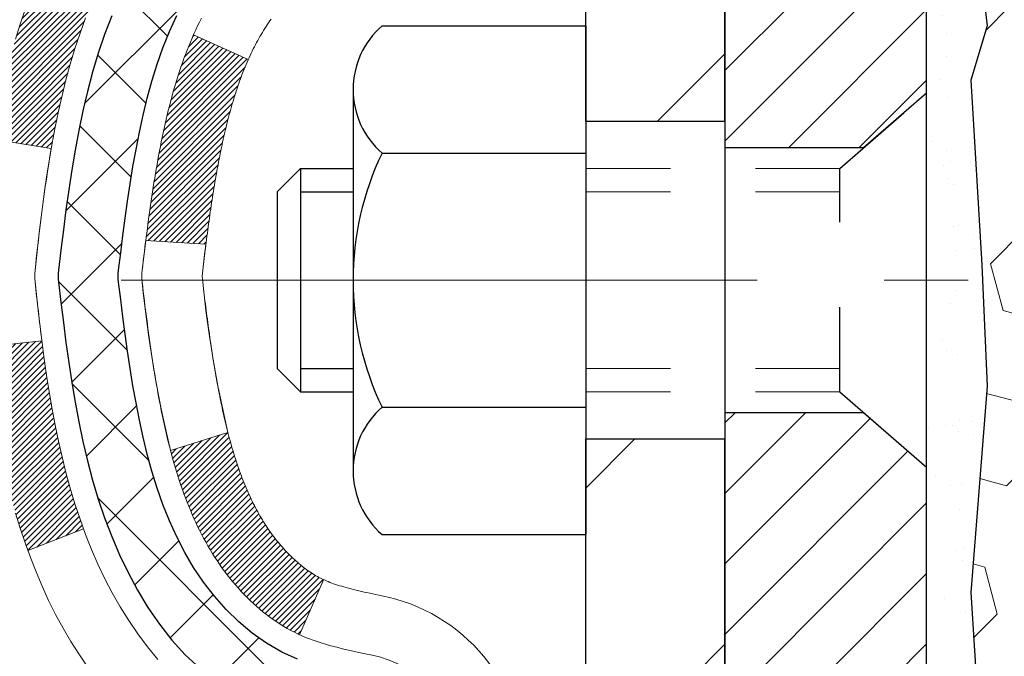
# Model space of a CAD drawing. Units: inches. Extents: x 4.1 to 53.4, y 1.7 to 41.8.
# Drawn here: x 23.7 to 24.8, y 27.5 to 28.2 of the extents above; entities that cross this region are included whole.
import ezdxf

# ---------------------------------------------------------------- set-up
doc = ezdxf.new("R2010")
doc.units = ezdxf.units.IN
doc.header["$MEASUREMENT"] = 0
doc.linetypes.add('CENTERX2', pattern=[4, 2.5, -0.5, 0.5, -0.5])
doc.linetypes.add('HIDDEN', pattern=[0.375, 0.25, -0.125])
for name, color, linetype, lineweight in [('CENTERLINE - L', 1, 'CENTERX2', 18), ('CONCRETE - H', 130, 'Continuous', 9), ('DECK COAT - H', 20, 'Continuous', 20), ('DECK COAT - L', 22, 'Continuous', 18), ('EPOXY ADHESIVE - H', 50, 'Continuous', 15), ('EPOXY ADHESIVE - L', 52, 'Continuous', 25), ('FOAM INSERT - H', 150, 'Continuous', 9), ('MIG FOOT - H', 251, 'Continuous', 20), ('MIG FOOT - L', 7, 'Continuous', 30), ('MIG RETAINER - H', 251, 'Continuous', 20), ('MIG RETAINER - L', 7, 'Continuous', 30), ('PVC SIDESHEET - H', 170, 'Continuous', 20), ('PVC SIDESHEET - L', 150, 'Continuous', 25), ('SCREW - L', 1, 'Continuous', 25)]:
    doc.layers.add(name, color=color, linetype=linetype, lineweight=lineweight)

msp = doc.modelspace()

# ---------------------------------------------------------------- hatches: boundary and pattern name
at = {"layer": 'CONCRETE - H'}
h = msp.add_hatch(dxfattribs=at)
h.set_pattern_fill('AR-CONC', color=256, scale=0.19)
h.set_pattern_definition([(50, (290.5244, 674.7538), (1.3627943, -0.119229), [0.1425, -1.5675]), (355, (290.5244, 674.7538), (-0.2636275, 1.429165), [0.114, -1.254]), (100.45144, (290.6379, 674.7439), (1.0991668, 1.309936), [0.1211064, -1.33217]), (46.1842, (290.5244, 675.1338), (2.0277585, -0.3144866), [0.21375, -2.35125]), (96.63564, (290.6933, 675.1076), (1.7758577, 1.8508253), [0.1816596, -1.998256]), (351.18416, (290.5244, 675.1338), (1.775858, 1.8508253), [0.171, -1.881]), (21, (290.7144, 675.0388), (1.1341234, -0.7649759), [0.1425, -1.5675]), (326, (290.7144, 675.0388), (0.462299, 1.377785), [0.114, -1.254]), (71.45144, (290.8089, 674.9751), (1.5964225, 0.6128092), [0.1211064, -1.33217]), (37.5, (290.52436, 674.75383), (0.02310373, 0.63249832), [0, -1.2388, 0, -1.273, 0, -1.25875]), (7.5, (290.52436, 674.7538), (0.4998321, 0.74938225), [0, -0.7258, 0, -1.2103, 0, -0.47975]), (327.5, (290.10066, 674.75383), (1.01426263, -0.04285426), [0, -0.475, 0, -1.482, 0, -1.9665]), (317.5, (289.9107, 674.7538), (1.1080537, 0.1901995), [0, -0.6175, 0, -0.9842, 0, -1.3965])])
edge = h.paths.add_edge_path()
edge.add_spline(control_points=[(17.91531, 29.88923), (16.89576, 28.70899), (20.56555, 29.07827), (23.38345, 26.86139), (23.98196, 21.74671), (16.42221, 19.95709), (17.64265, 19.78476)], knot_values=[0, 0, 0, 0, 3.6201547, 4.266999, 11.3292854, 14.1902359, 14.1902359, 14.1902359, 14.1902359], degree=3, periodic=0)
edge.add_line((17.64265, 19.78476), (18.13565, 19.78476))
edge.add_line((18.13565, 19.78476), (18.13565, 19.91075))
edge.add_line((18.13565, 19.91075), (18.13565, 19.98161))
edge.add_line((18.13565, 19.98161), (18.80533, 19.98161))
edge.add_arc((18.80533, 20.02098), 0.03937, 270, 300)
edge.add_line((18.82502, 19.98689), (18.96078, 20.06527))
edge.add_arc((19.0159, 19.9698), 0.11024, 90, 120, ccw=False)
edge.add_line((19.0159, 20.08004), (19.92385, 20.08004))
edge.add_arc((19.92385, 20.11941), 0.03937, 270, 300)
edge.add_line((19.94354, 20.08531), (20.62363, 20.47796))
edge.add_arc((20.68363, 20.37404), 0.12, 90, 119.99997, ccw=False)
edge.add_line((20.68363, 20.49404), (20.89507, 20.49404))
edge.add_arc((20.89507, 20.53341), 0.03937, 270, 315)
edge.add_line((20.92291, 20.50557), (21.03937, 20.62204))
edge.add_arc((21.28907, 20.37233), 0.35313, 103.902, 135, ccw=False)
edge.add_arc((21.57836, 19.20356), 1.55717, 76.098, 103.902, ccw=False)
edge.add_arc((21.86764, 20.37233), 0.35313, 45, 76.098, ccw=False)
edge.add_line((22.11735, 20.62204), (22.23381, 20.50557))
edge.add_arc((22.26165, 20.53341), 0.03937, 225, 270)
edge.add_line((22.26165, 20.49404), (23.97256, 20.49404))
edge.add_arc((23.97256, 20.53341), 0.03937, 270, 360)
edge.add_line((24.01193, 20.53341), (24.01193, 27.24288))
edge.add_arc((23.97256, 27.24288), 0.03937, 360, 432.69762)
edge.add_line((23.98426, 27.28047), (23.96699, 27.287))
edge.add_line((23.96699, 27.287), (23.94982, 27.29371))
edge.add_line((23.94982, 27.29371), (23.93283, 27.3008))
edge.add_line((23.93283, 27.3008), (23.91614, 27.30846))
edge.add_line((23.91614, 27.30846), (23.89983, 27.31687))
edge.add_line((23.89983, 27.31687), (23.88399, 27.32618))
edge.add_line((23.88399, 27.32618), (23.86865, 27.33637))
edge.add_line((23.86865, 27.33637), (23.85381, 27.34734))
edge.add_line((23.85381, 27.34734), (23.8395, 27.35898))
edge.add_line((23.8395, 27.35898), (23.82571, 27.37122))
edge.add_line((23.82571, 27.37122), (23.81246, 27.38399))
edge.add_line((23.81246, 27.38399), (23.79976, 27.39728))
edge.add_line((23.79976, 27.39728), (23.78763, 27.41111))
edge.add_line((23.78763, 27.41111), (23.77607, 27.42544))
edge.add_line((23.77607, 27.42544), (23.76507, 27.44023))
edge.add_line((23.76507, 27.44023), (23.75463, 27.45545))
edge.add_line((23.75463, 27.45545), (23.74475, 27.47104))
edge.add_line((23.74475, 27.47104), (23.73543, 27.48697))
edge.add_line((23.73543, 27.48697), (23.72666, 27.50319))
edge.add_line((23.72666, 27.50319), (23.71843, 27.51968))
edge.add_line((23.71843, 27.51968), (23.71073, 27.53639))
edge.add_line((23.71073, 27.53639), (23.70354, 27.55329))
edge.add_line((23.70354, 27.55329), (23.69684, 27.57036))
edge.add_line((23.69684, 27.57036), (23.69061, 27.58757))
edge.add_line((23.69061, 27.58757), (23.68482, 27.60492))
edge.add_line((23.68482, 27.60492), (23.67945, 27.62241))
edge.add_line((23.67945, 27.62241), (23.67446, 27.64002))
edge.add_line((23.67446, 27.64002), (23.66985, 27.65774))
edge.add_line((23.66985, 27.65774), (23.66557, 27.67557))
edge.add_line((23.66557, 27.67557), (23.66161, 27.69351))
edge.add_line((23.66161, 27.69351), (23.65794, 27.71153))
edge.add_line((23.65794, 27.71153), (23.65454, 27.72963))
edge.add_line((23.65454, 27.72963), (23.65137, 27.74781))
edge.add_line((23.65137, 27.74781), (23.64842, 27.76606))
edge.add_line((23.64842, 27.76606), (23.64565, 27.78437))
edge.add_line((23.64565, 27.78437), (23.64305, 27.80273))
edge.add_line((23.64305, 27.80273), (23.64096, 27.81827))
edge.add_line((23.64096, 27.81827), (23.64094, 27.81827))
edge.add_line((23.64094, 27.81827), (23.63822, 27.83957))
edge.add_line((23.63822, 27.83957), (23.63595, 27.85803))
edge.add_line((23.63595, 27.85803), (23.63374, 27.87651))
edge.add_line((23.63374, 27.87651), (23.63158, 27.89495))
edge.add_arc((23.69022, 27.90188), 0.05905, 173.32181, 186.73506, ccw=False)
edge.add_line((23.63157, 27.90874), (23.63374, 27.92724))
edge.add_line((23.63374, 27.92724), (23.63595, 27.94572))
edge.add_line((23.63595, 27.94572), (23.63822, 27.96418))
edge.add_line((23.63822, 27.96418), (23.64058, 27.98262))
edge.add_line((23.64058, 27.98262), (23.64305, 28.00102))
edge.add_line((23.64305, 28.00102), (23.64565, 28.01938))
edge.add_line((23.64565, 28.01938), (23.64842, 28.03769))
edge.add_line((23.64842, 28.03769), (23.65137, 28.05594))
edge.add_line((23.65137, 28.05594), (23.65454, 28.07412))
edge.add_line((23.65454, 28.07412), (23.65794, 28.09222))
edge.add_line((23.65794, 28.09222), (23.66161, 28.11025))
edge.add_line((23.66161, 28.11025), (23.66557, 28.12818))
edge.add_line((23.66557, 28.12818), (23.66985, 28.14601))
edge.add_line((23.66985, 28.14601), (23.67446, 28.16373))
edge.add_line((23.67446, 28.16373), (23.67945, 28.18134))
edge.add_line((23.67945, 28.18134), (23.68482, 28.19883))
edge.add_line((23.68482, 28.19883), (23.69061, 28.21618))
edge.add_line((23.69061, 28.21618), (23.69684, 28.23339))
edge.add_line((23.69684, 28.23339), (23.70354, 28.25046))
edge.add_line((23.70354, 28.25046), (23.71073, 28.26736))
edge.add_line((23.71073, 28.26736), (23.71843, 28.28407))
edge.add_line((23.71843, 28.28407), (23.72666, 28.30056))
edge.add_line((23.72666, 28.30056), (23.73543, 28.31678))
edge.add_line((23.73543, 28.31678), (23.74475, 28.33271))
edge.add_line((23.74475, 28.33271), (23.75463, 28.3483))
edge.add_line((23.75463, 28.3483), (23.76507, 28.36352))
edge.add_line((23.76507, 28.36352), (23.77607, 28.37831))
edge.add_line((23.77607, 28.37831), (23.78763, 28.39264))
edge.add_line((23.78763, 28.39264), (23.79976, 28.40647))
edge.add_line((23.79976, 28.40647), (23.81246, 28.41976))
edge.add_line((23.81246, 28.41976), (23.82571, 28.43253))
edge.add_line((23.82571, 28.43253), (23.8395, 28.44477))
edge.add_line((23.8395, 28.44477), (23.85381, 28.45641))
edge.add_line((23.85381, 28.45641), (23.86865, 28.46738))
edge.add_line((23.86865, 28.46738), (23.88399, 28.47757))
edge.add_line((23.88399, 28.47757), (23.89964, 28.48677))
edge.add_line((23.89964, 28.48677), (23.89963, 28.48678))
edge.add_line((23.89963, 28.48678), (23.89983, 28.48688))
edge.add_line((23.89983, 28.48688), (23.89964, 28.48677))
edge.add_line((23.89964, 28.48677), (23.91614, 28.49529))
edge.add_line((23.91614, 28.49529), (23.93283, 28.50295))
edge.add_line((23.93283, 28.50295), (23.94982, 28.51004))
edge.add_line((23.94982, 28.51004), (23.96699, 28.51675))
edge.add_line((23.96699, 28.51675), (23.98426, 28.52328))
edge.add_arc((23.97256, 28.56087), 0.03937, 287.30238, 360)
edge.add_line((24.01193, 28.56087), (24.01193, 28.67476))
edge.add_line((24.01193, 28.67476), (24.01193, 28.7501))
edge.add_line((24.01193, 28.7501), (24.08279, 28.7501))
edge.add_line((24.08279, 28.7501), (24.11009, 28.7501))
edge.add_arc((24.07098, 28.75466), 0.03937, 353.35974, 417.09685)
edge.add_line((24.09237, 28.78771), (23.77715, 28.99166))
edge.add_arc((23.95484, 29.19035), 0.26656, 180, 228.19385, ccw=False)
edge.add_line((23.68828, 29.19035), (23.68828, 29.23957))
edge.add_line((23.68828, 29.23957), (23.6694, 29.23957))
edge.add_line((23.6694, 29.23957), (23.59854, 29.23957))
edge.add_line((23.59854, 29.23957), (23.59854, 29.18587))
edge.add_line((23.59854, 29.18587), (23.39972, 29.18587))
edge.add_arc((23.39972, 29.26461), 0.07874, 180, 270, ccw=False)
edge.add_line((23.32098, 29.26461), (23.32098, 29.88917))
edge.add_line((23.32098, 29.88917), (22.25386, 29.88917))
edge.add_line((22.25386, 29.88917), (17.91531, 29.88923))
at = {"layer": 'DECK COAT - H'}
h = msp.add_hatch(dxfattribs=at)
h.set_pattern_fill('ANSI31', color=256, scale=0.03937, style=0)
h.set_pattern_definition([(45, (-155.032319, 62.800902), (-0.00347984925, 0.00347984925), [])])
h.paths.add_polyline_path([(23.73418, 27.68891), (23.72994, 27.70754), (23.72608, 27.72621), (23.72257, 27.74492), (23.71935, 27.76366), (23.71641, 27.78243), (23.7137, 27.80121), (23.71118, 27.82002), (23.71049, 27.82554), (23.64096, 27.81827), (23.64305, 27.80273), (23.64565, 27.78437), (23.64842, 27.76606), (23.65137, 27.74781), (23.65454, 27.72963), (23.65794, 27.71153), (23.66161, 27.6935), (23.66557, 27.67557), (23.66985, 27.65774), (23.67446, 27.64002), (23.67945, 27.62241), (23.68482, 27.60492), (23.69061, 27.58757), (23.69391, 27.57846), (23.75953, 27.60406), (23.7554, 27.61547), (23.7494, 27.63361), (23.74388, 27.65192), (23.73882, 27.67036)])
h.paths.add_polyline_path([(23.73882, 28.13339), (23.74388, 28.15183), (23.7494, 28.17014), (23.7554, 28.18828), (23.7619, 28.20622), (23.76893, 28.22392), (23.77651, 28.24137), (23.78468, 28.25852), (23.7897, 28.26815), (23.72532, 28.29787), (23.71843, 28.28407), (23.71073, 28.26736), (23.70354, 28.25046), (23.69684, 28.23339), (23.69061, 28.21618), (23.68482, 28.19882), (23.67945, 28.18134), (23.67446, 28.16373), (23.66985, 28.14601), (23.66557, 28.12817), (23.66161, 28.11024), (23.65794, 28.09222), (23.65454, 28.07412), (23.65265, 28.06327), (23.72143, 28.05223), (23.72257, 28.05883), (23.72608, 28.07753), (23.72994, 28.09621), (23.73418, 28.11483)])
h.paths.add_polyline_path([(24.08279, 28.56087), (24.08279, 28.67476), (24.01193, 28.67476), (24.01193, 28.56087, -0.3282884), (23.98426, 28.52328), (23.96699, 28.51675), (23.94982, 28.51004), (23.93283, 28.50295), (23.91614, 28.49529), (23.89983, 28.48688), (23.89964, 28.48677), (23.93693, 28.42472), (23.95272, 28.43265), (23.97006, 28.44061), (23.98764, 28.44821), (24.00534, 28.45562, 0.3282898)])
h.paths.add_polyline_path([(24.00459, 27.57124), (24.0028, 27.573), (24.00102, 27.5748), (23.99925, 27.57664), (23.99749, 27.57851), (23.99575, 27.58041), (23.99402, 27.58234), (23.99231, 27.58431), (23.99062, 27.5863), (23.98894, 27.58833), (23.98729, 27.59038), (23.98565, 27.59246), (23.98403, 27.59456), (23.98244, 27.59669), (23.98086, 27.59884), (23.97931, 27.60102), (23.97779, 27.60321), (23.97628, 27.60543), (23.9748, 27.60768), (23.97333, 27.60995), (23.97189, 27.61224), (23.97046, 27.61456), (23.96905, 27.61691), (23.96767, 27.61928), (23.9663, 27.62168), (23.96495, 27.6241), (23.96362, 27.62655), (23.9623, 27.62902), (23.96101, 27.63152), (23.95973, 27.63405), (23.95847, 27.6366), (23.95723, 27.63917), (23.956, 27.64178), (23.9548, 27.6444), (23.95361, 27.64705), (23.95244, 27.64973), (23.95128, 27.65242), (23.95014, 27.65515), (23.94902, 27.6579), (23.94792, 27.66067), (23.94683, 27.66346), (23.94576, 27.66628), (23.9447, 27.66913), (23.94366, 27.67199), (23.94263, 27.67488), (23.94162, 27.6778), (23.94063, 27.68073), (23.93965, 27.68369), (23.93868, 27.68668), (23.93773, 27.68968), (23.93679, 27.69271), (23.93587, 27.69576), (23.93496, 27.69884), (23.93406, 27.70194), (23.93318, 27.70506), (23.93231, 27.70819), (23.93146, 27.71135), (23.93062, 27.71452), (23.92982, 27.71758), (23.86216, 27.69621), (23.86354, 27.69103), (23.86496, 27.68587), (23.86643, 27.68072), (23.86793, 27.6756), (23.86948, 27.6705), (23.87107, 27.66543), (23.87271, 27.66039), (23.87439, 27.65537), (23.87612, 27.65038), (23.87791, 27.64543), (23.87974, 27.6405), (23.88162, 27.6356), (23.88356, 27.63074), (23.88555, 27.62591), (23.8876, 27.62111), (23.8897, 27.61636), (23.89187, 27.61163), (23.89409, 27.60695), (23.89637, 27.6023), (23.89872, 27.59769), (23.90113, 27.59313), (23.9036, 27.5886), (23.90614, 27.58412), (23.90874, 27.57968), (23.91142, 27.57528), (23.91416, 27.57093), (23.91698, 27.56663), (23.91987, 27.56237), (23.92283, 27.55817), (23.92586, 27.55401), (23.92897, 27.5499), (23.93215, 27.54585), (23.93541, 27.54186), (23.93873, 27.53793), (23.94212, 27.53406), (23.94557, 27.53027), (23.94909, 27.52655), (23.95267, 27.52291), (23.95631, 27.51935), (23.96001, 27.51588), (23.96376, 27.51249), (23.96757, 27.5092), (23.97144, 27.506), (23.97535, 27.5029), (23.97931, 27.4999), (23.98332, 27.49701), (23.98738, 27.49423), (23.99148, 27.49156), (23.99561, 27.489), (23.99978, 27.48657), (24.00399, 27.48425), (24.00825, 27.48205), (24.01256, 27.47997), (24.01429, 27.47918), (24.04267, 27.54411), (24.03989, 27.54544), (24.03634, 27.5473), (24.03278, 27.54933), (24.02917, 27.55155), (24.02554, 27.55396), (24.02188, 27.55655), (24.01914, 27.55862), (24.01731, 27.56005), (24.01548, 27.56153), (24.01365, 27.56304), (24.01183, 27.5646), (24.01001, 27.5662), (24.0082, 27.56784), (24.00639, 27.56952)])
h.paths.add_polyline_path([(23.92661, 28.07314), (23.92739, 28.07639), (23.92818, 28.07962), (23.92898, 28.08284), (23.92979, 28.08604), (23.93062, 28.08923), (23.93146, 28.0924), (23.93231, 28.09556), (23.93318, 28.09869), (23.93406, 28.10181), (23.93496, 28.10491), (23.93587, 28.10798), (23.93679, 28.11103), (23.93773, 28.11406), (23.93868, 28.11707), (23.93965, 28.12005), (23.94063, 28.12301), (23.94162, 28.12595), (23.94263, 28.12887), (23.94366, 28.13176), (23.9447, 28.13462), (23.94576, 28.13747), (23.94683, 28.14028), (23.94792, 28.14308), (23.94902, 28.14585), (23.95014, 28.1486), (23.95128, 28.15132), (23.95244, 28.15402), (23.9539, 28.15737), (23.88919, 28.18622), (23.8876, 28.18263), (23.88555, 28.17784), (23.88356, 28.17301), (23.88162, 28.16814), (23.87974, 28.16325), (23.87791, 28.15832), (23.87612, 28.15336), (23.87439, 28.14838), (23.87271, 28.14336), (23.87107, 28.13831), (23.86948, 28.13324), (23.86793, 28.12815), (23.86643, 28.12303), (23.86496, 28.11788), (23.86354, 28.11272), (23.86216, 28.10753), (23.86081, 28.10233), (23.8595, 28.09711), (23.85822, 28.09188), (23.85698, 28.08663), (23.85577, 28.08136), (23.8546, 28.07609), (23.85345, 28.0708), (23.85234, 28.0655), (23.85125, 28.06019), (23.85019, 28.05488), (23.84916, 28.04955), (23.84816, 28.04422), (23.84718, 28.03888), (23.84622, 28.03354), (23.84528, 28.02819), (23.84437, 28.02284), (23.84348, 28.01748), (23.84261, 28.01211), (23.84176, 28.00674), (23.84092, 28.00136), (23.84011, 27.99597), (23.83931, 27.99058), (23.83853, 27.98518), (23.83776, 27.97977), (23.837, 27.97436), (23.83626, 27.96894), (23.83553, 27.96352), (23.83481, 27.95809), (23.8341, 27.95265), (23.8334, 27.94721), (23.83298, 27.94391), (23.90388, 27.93964), (23.90417, 27.94192), (23.90464, 27.94553), (23.90511, 27.94913), (23.90558, 27.95273), (23.90606, 27.95631), (23.90655, 27.95989), (23.90704, 27.96346), (23.90753, 27.96702), (23.90803, 27.97057), (23.90853, 27.97411), (23.90904, 27.97765), (23.90955, 27.98117), (23.91008, 27.98469), (23.9106, 27.9882), (23.91114, 27.9917), (23.91168, 27.9952), (23.91223, 27.99868), (23.91279, 28.00216), (23.91335, 28.00564), (23.91392, 28.0091), (23.9145, 28.01256), (23.91509, 28.01601), (23.91569, 28.01945), (23.9163, 28.02288), (23.91692, 28.02631), (23.91754, 28.02973), (23.91818, 28.03314), (23.91883, 28.03654), (23.91948, 28.03992), (23.92015, 28.0433), (23.92082, 28.04667), (23.92151, 28.05002), (23.9222, 28.05336), (23.92291, 28.05669), (23.92363, 28.06001), (23.92435, 28.06331), (23.92509, 28.0666), (23.92585, 28.06988)])
h.paths.add_polyline_path([(24.27964, 28.48337), (24.27964, 28.57977), (24.20878, 28.57977), (24.20878, 28.48337, -0.3551911), (24.09912, 28.34848), (24.11943, 28.28041, 0.3471263)])
at = {"layer": 'EPOXY ADHESIVE - H'}
h = msp.add_hatch(dxfattribs=at)
h.set_pattern_fill('AR-SAND', color=256, scale=0.03937008, style=0)
h.paths.add_polyline_path([(24.82515, 27.77233), (24.81874, 27.91512), (24.80592, 28.13291), (24.82515, 28.19696), (24.80592, 28.3571), (24.79951, 28.56848), (24.7828, 28.66742), (24.79978, 28.7808), (24.78915, 29.10841, -0.151081), (24.75386, 29.01417), (24.75386, 27.63917), (24.75386, 26.98), (24.51622, 26.98, -0.000534), (24.51586, 26.97958), (24.51623, 26.50314), (24.51623, 26.40114), (24.57181, 26.40114), (24.56178, 26.74622), (24.56253, 26.92399), (24.68332, 26.9372), (24.75832, 26.93688), (24.80592, 26.92614), (24.80592, 26.98446), (24.81874, 27.32395), (24.80592, 27.52893)])
at = {"layer": 'FOAM INSERT - H'}
h = msp.add_hatch(dxfattribs=at)
h.set_pattern_fill('HEX', color=256, scale=0.458333, angle=45, style=0)
h.paths.add_polyline_path([(27.70858, 28.56562), (27.72528, 28.66457), (27.7083, 28.77795), (27.72679, 29.0797), (27.72679, 29.23564, -0.3419987), (27.69164, 29.19025, -0.4678086), (27.5747, 29.27416), (27.5706, 29.33013, 0.2669305), (27.51474, 29.41268, 0.2583696), (26.93514, 29.3715, 0.1704923), (26.84904, 29.25385, -0.7420055), (26.66959, 29.25385, 0.1704923), (26.58348, 29.3715, 0.3000141), (25.93248, 29.3715, 0.1704923), (25.84638, 29.25385, -0.7420055), (25.66693, 29.25385, 0.1704923), (25.58082, 29.3715, 0.2583406), (25.00121, 29.41267, 0.2669305), (24.94535, 29.33012), (24.94125, 29.27415, -0.4678086), (24.82431, 29.19024, -0.3419987), (24.78915, 29.23562), (24.78915, 29.10841), (24.79978, 28.7808), (24.7828, 28.66742), (24.79951, 28.56848), (24.80592, 28.3571), (24.82515, 28.19696), (24.80592, 28.13291), (24.81874, 27.91512), (24.82515, 27.77233), (24.80592, 27.52893), (24.81874, 27.32395), (24.80592, 26.98446), (24.80592, 26.92614), (24.75832, 26.93688), (24.68332, 26.9372), (24.56253, 26.92399), (24.56178, 26.74622), (24.57181, 26.40114), (27.93281, 26.40114), (27.9463, 26.74336), (27.94556, 26.92113), (27.82476, 26.93434), (27.74977, 26.93402), (27.70217, 26.92329), (27.70217, 26.98161), (27.68935, 27.3211), (27.70217, 27.52607), (27.68293, 27.76948), (27.68935, 27.91227), (27.70217, 28.13005), (27.68293, 28.19411), (27.70217, 28.35424)])
at = {"layer": 'MIG FOOT - H'}
h = msp.add_hatch(dxfattribs=at)
h.set_pattern_fill('ANSI31', color=256, scale=1.9685, style=0)
h.set_pattern_definition([(45, (-920.14893, -437.6735), (-0.17399246, 0.17399246), [])])
h.paths.add_polyline_path([(24.35186, 28.64715), (24.51586, 28.64715), (24.51586, 28.08465), (24.35186, 28.08465)])
edge = h.paths.add_edge_path()
edge.add_line((24.35186, 27.70965), (24.51586, 27.70965))
edge.add_line((24.51586, 27.70965), (24.51586, 20.38909))
edge.add_arc((24.16153, 20.38909), 0.35433, 270, 360, ccw=False)
edge.add_line((24.16153, 20.03476), (21.79711, 20.03476))
edge.add_line((21.79711, 20.03476), (21.79711, 20.19876))
edge.add_line((21.79711, 20.19876), (24.16153, 20.19876))
edge.add_arc((24.16153, 20.38909), 0.19033, 270, 360)
edge.add_line((24.35186, 20.38909), (24.35186, 27.70965))
h.paths.add_polyline_path([(20.82836, 20.19876), (21.35961, 20.19876), (21.35961, 20.03476), (20.82836, 20.03476)])
at = {"layer": 'MIG RETAINER - H'}
h = msp.add_hatch(dxfattribs=at)
h.set_pattern_fill('ANSI31', color=256, scale=0.47, style=0)
h.set_pattern_definition([(45, (-920.148925, -408.372355), (-0.0415425234, 0.0415425234), [])])
h.paths.add_polyline_path([(24.75386, 26.98), (24.75386, 27.67627), (24.67956, 27.74085), (24.51586, 27.74085), (24.51586, 26.98)])
edge = h.paths.add_edge_path()
edge.add_arc((23.97386, 29.429), 0.078, 180, 270, ccw=False)
edge.add_line((23.89586, 29.429), (23.89586, 29.692))
edge.add_arc((23.87586, 29.692), 0.02, 360, 450)
edge.add_line((23.87586, 29.712), (23.78886, 29.712))
edge.add_arc((23.78886, 29.682), 0.03, 450, 540)
edge.add_line((23.75886, 29.682), (23.75886, 29.147))
edge.add_arc((23.91586, 29.147), 0.157, 540, 630)
edge.add_line((23.91586, 28.99), (24.08212, 28.99))
edge.add_arc((24.08212, 28.91126), 0.07874, 362.58552, 450, ccw=False)
edge.add_arc((24.27566, 28.92), 0.115, 182.58552, 264.78753)
edge.add_arc((24.26703, 28.8254), 0.02, 264.78753, 379.67424)
edge.add_arc((24.39708, 28.87189), 0.11811, -102.63422, 199.67424, ccw=False)
edge.add_arc((24.36687, 28.73713), 0.02, 437.36578, 550.62152)
edge.add_arc((24.42486, 28.748), 0.079, 190.62152, 270)
edge.add_line((24.42486, 28.669), (24.49886, 28.669))
edge.add_arc((24.49886, 28.652), 0.017, 360, 450, ccw=False)
edge.add_line((24.51586, 28.652), (24.51586, 28.05345))
edge.add_line((24.51586, 28.05345), (24.67956, 28.05345))
edge.add_line((24.67956, 28.05345), (24.75386, 28.11804))
edge.add_line((24.75386, 28.11804), (24.75386, 29.682))
edge.add_arc((24.72386, 29.682), 0.03, 360, 450)
edge.add_line((24.72386, 29.712), (24.65886, 29.712))
edge.add_arc((24.65886, 29.692), 0.02, 450, 540)
edge.add_line((24.63886, 29.692), (24.63886, 29.429))
edge.add_arc((24.56086, 29.429), 0.078, 270, 360, ccw=False)
edge.add_line((24.56086, 29.351), (24.55686, 29.351))
edge.add_arc((24.55686, 29.429), 0.078, 180, 270, ccw=False)
edge.add_line((24.47886, 29.429), (24.47886, 29.692))
edge.add_arc((24.45886, 29.692), 0.02, 360, 450)
edge.add_line((24.45886, 29.712), (24.31741, 29.712))
edge.add_line((24.31741, 29.712), (24.31741, 29.38111))
edge.add_line((24.31741, 29.38111), (24.29813, 29.36178))
edge.add_line((24.29813, 29.36178), (24.29813, 29.28463))
edge.add_line((24.29813, 29.28463), (24.24027, 29.24606))
edge.add_line((24.24027, 29.24606), (24.18241, 29.28463))
edge.add_line((24.18241, 29.28463), (24.18241, 29.36178))
edge.add_line((24.18241, 29.36178), (24.16313, 29.38106))
edge.add_line((24.16313, 29.38106), (24.16313, 29.712))
edge.add_line((24.16313, 29.712), (24.07586, 29.712))
edge.add_arc((24.07586, 29.692), 0.02, 450, 540)
edge.add_line((24.05586, 29.692), (24.05586, 29.429))
edge.add_arc((23.97786, 29.429), 0.078, 270, 360, ccw=False)
edge.add_line((23.97786, 29.351), (23.97386, 29.351))
at = {"layer": 'PVC SIDESHEET - H'}
h = msp.add_hatch(dxfattribs=at)
h.set_pattern_fill('ANSI37', color=256, scale=0.59055, style=0)
h.set_pattern_definition([(45, (-155.03232, 62.8009), (-0.05219774, 0.05219774), []), (135, (-155.03232, 62.8009), (-0.05219774, -0.05219774), [])])
edge = h.paths.add_edge_path()
edge.add_line((24.18122, 28.68078), (24.18122, 28.75466))
edge.add_arc((24.07098, 28.75466), 0.11024, 360, 417.09685)
edge.add_line((24.13086, 28.84721), (23.90999, 28.99011))
edge.add_arc((23.91586, 29.147), 0.157, 180, 267.85843, ccw=False)
edge.add_line((23.75886, 29.147), (23.75886, 29.17185))
edge.add_arc((23.95484, 29.19035), 0.19685, 180, 185.39191, ccw=False)
edge.add_line((23.75799, 29.19035), (23.75886, 29.682))
edge.add_arc((23.78886, 29.682), 0.03, 90, 180, ccw=False)
edge.add_line((23.78886, 29.712), (24.16153, 29.712))
edge.add_line((24.16153, 29.712), (24.16153, 29.77106))
edge.add_line((24.16153, 29.77106), (24.13693, 29.79074))
edge.add_line((24.13693, 29.79074), (23.79852, 29.79074))
edge.add_arc((23.79852, 29.68051), 0.11024, 90, 180)
edge.add_line((23.68828, 29.68051), (23.68828, 29.19035))
edge.add_arc((23.95484, 29.19035), 0.26656, 180, 228.19385)
edge.add_line((23.77715, 28.99166), (24.09237, 28.78771))
edge.add_arc((24.07098, 28.75466), 0.03937, 0, 57.09685, ccw=False)
edge.add_line((24.11035, 28.75466), (24.11035, 28.68078))
edge.add_line((24.11035, 28.68078), (24.11035, 28.49833))
edge.add_arc((24.0513, 28.49833), 0.05906, -73.18427, 0, ccw=False)
edge.add_line((24.06838, 28.4418), (24.04462, 28.43472))
edge.add_line((24.04462, 28.43472), (24.02156, 28.42746))
edge.add_line((24.02156, 28.42746), (23.99889, 28.41964))
edge.add_line((23.99889, 28.41964), (23.97675, 28.41104))
edge.add_line((23.97675, 28.41104), (23.95531, 28.40141))
edge.add_line((23.95531, 28.40141), (23.93471, 28.39054))
edge.add_line((23.93471, 28.39054), (23.91513, 28.37819))
edge.add_line((23.91513, 28.37819), (23.8967, 28.36413))
edge.add_line((23.8967, 28.36413), (23.87956, 28.34826))
edge.add_line((23.87956, 28.34826), (23.86368, 28.33082))
edge.add_line((23.86368, 28.33082), (23.84903, 28.31211))
edge.add_line((23.84903, 28.31211), (23.83558, 28.29244))
edge.add_line((23.83558, 28.29244), (23.82328, 28.27212))
edge.add_line((23.82328, 28.27212), (23.8121, 28.25134))
edge.add_line((23.8121, 28.25134), (23.80195, 28.23017))
edge.add_line((23.80195, 28.23017), (23.79276, 28.20866))
edge.add_line((23.79276, 28.20866), (23.78446, 28.18683))
edge.add_line((23.78446, 28.18683), (23.77699, 28.1647))
edge.add_line((23.77699, 28.1647), (23.77027, 28.14231))
edge.add_line((23.77027, 28.14231), (23.76424, 28.11967))
edge.add_line((23.76424, 28.11967), (23.75884, 28.09681))
edge.add_line((23.75884, 28.09681), (23.75399, 28.07375))
edge.add_line((23.75399, 28.07375), (23.74964, 28.05052))
edge.add_line((23.74964, 28.05052), (23.7457, 28.02713))
edge.add_line((23.7457, 28.02713), (23.74212, 28.00363))
edge.add_line((23.74212, 28.00363), (23.73883, 27.98001))
edge.add_line((23.73883, 27.98001), (23.73576, 27.95632))
edge.add_line((23.73576, 27.95632), (23.73284, 27.93258))
edge.add_line((23.73284, 27.93258), (23.73001, 27.9088))
edge.add_arc((23.78866, 27.90187), 0.05906, 173.26056, 186.84321)
edge.add_line((23.73002, 27.89484), (23.73284, 27.87117))
edge.add_line((23.73284, 27.87117), (23.73576, 27.84742))
edge.add_line((23.73576, 27.84742), (23.73883, 27.82373))
edge.add_line((23.73883, 27.82373), (23.74212, 27.80012))
edge.add_line((23.74212, 27.80012), (23.7457, 27.77661))
edge.add_line((23.7457, 27.77661), (23.74964, 27.75323))
edge.add_line((23.74964, 27.75323), (23.75399, 27.73))
edge.add_line((23.75399, 27.73), (23.75884, 27.70694))
edge.add_line((23.75884, 27.70694), (23.76424, 27.68408))
edge.add_line((23.76424, 27.68408), (23.77027, 27.66144))
edge.add_line((23.77027, 27.66144), (23.77699, 27.63904))
edge.add_line((23.77699, 27.63904), (23.78446, 27.61692))
edge.add_line((23.78446, 27.61692), (23.79276, 27.59509))
edge.add_line((23.79276, 27.59509), (23.80195, 27.57357))
edge.add_line((23.80195, 27.57357), (23.8121, 27.55241))
edge.add_line((23.8121, 27.55241), (23.82328, 27.53163))
edge.add_line((23.82328, 27.53163), (23.83558, 27.51131))
edge.add_line((23.83558, 27.51131), (23.84903, 27.49164))
edge.add_line((23.84903, 27.49164), (23.86368, 27.47293))
edge.add_line((23.86368, 27.47293), (23.87956, 27.45548))
edge.add_line((23.87956, 27.45548), (23.8967, 27.43962))
edge.add_line((23.8967, 27.43962), (23.91513, 27.42556))
edge.add_line((23.91513, 27.42556), (23.93471, 27.41321))
edge.add_line((23.93471, 27.41321), (23.95531, 27.40234))
edge.add_line((23.95531, 27.40234), (23.97675, 27.39271))
edge.add_line((23.97675, 27.39271), (23.99889, 27.3841))
edge.add_line((23.99889, 27.3841), (24.02156, 27.37628))
edge.add_line((24.02156, 27.37628), (24.04462, 27.36902))
edge.add_line((24.04462, 27.36902), (24.0679, 27.36209))
edge.add_arc((24.0513, 27.30542), 0.05906, 0, 73.66727, ccw=False)
edge.add_line((24.11035, 27.30542), (24.18122, 27.30542))
edge.add_line((24.18122, 27.30542), (24.18122, 27.32038))
edge.add_arc((24.07098, 27.32038), 0.11024, 0, 79.36017)
edge.add_line((24.09133, 27.42872), (24.07102, 27.43306))
edge.add_line((24.07102, 27.43306), (24.05087, 27.43783))
edge.add_line((24.05087, 27.43783), (24.03108, 27.44342))
edge.add_line((24.03108, 27.44342), (24.01181, 27.45027))
edge.add_line((24.01181, 27.45027), (23.99323, 27.45877))
edge.add_line((23.99323, 27.45877), (23.97548, 27.46908))
edge.add_line((23.97548, 27.46908), (23.9586, 27.48102))
edge.add_line((23.9586, 27.48102), (23.94266, 27.4944))
edge.add_line((23.94266, 27.4944), (23.92771, 27.50903))
edge.add_line((23.92771, 27.50903), (23.91382, 27.52471))
edge.add_line((23.91382, 27.52471), (23.90103, 27.54127))
edge.add_line((23.90103, 27.54127), (23.8894, 27.5585))
edge.add_line((23.8894, 27.5585), (23.87889, 27.57632))
edge.add_line((23.87889, 27.57632), (23.86941, 27.59466))
edge.add_line((23.86941, 27.59466), (23.86089, 27.61346))
edge.add_line((23.86089, 27.61346), (23.85324, 27.63265))
edge.add_line((23.85324, 27.63265), (23.8464, 27.65216))
edge.add_line((23.8464, 27.65216), (23.84028, 27.67194))
edge.add_line((23.84028, 27.67194), (23.8348, 27.69192))
edge.add_line((23.8348, 27.69192), (23.82989, 27.71204))
edge.add_line((23.82989, 27.71204), (23.82545, 27.73223))
edge.add_line((23.82545, 27.73223), (23.82145, 27.75246))
edge.add_line((23.82145, 27.75246), (23.81781, 27.77273))
edge.add_line((23.81781, 27.77273), (23.81448, 27.79303))
edge.add_line((23.81448, 27.79303), (23.81143, 27.81335))
edge.add_line((23.81143, 27.81335), (23.8086, 27.83369))
edge.add_line((23.8086, 27.83369), (23.80594, 27.85405))
edge.add_line((23.80594, 27.85405), (23.80339, 27.87442))
edge.add_line((23.80339, 27.87442), (23.80092, 27.89469))
edge.add_arc((23.85954, 27.90187), 0.05905, 173.11214, 186.98387, ccw=False)
edge.add_line((23.80091, 27.90896), (23.80339, 27.92933))
edge.add_line((23.80339, 27.92933), (23.80594, 27.9497))
edge.add_line((23.80594, 27.9497), (23.8086, 27.97006))
edge.add_line((23.8086, 27.97006), (23.81143, 27.9904))
edge.add_line((23.81143, 27.9904), (23.81448, 28.01072))
edge.add_line((23.81448, 28.01072), (23.81781, 28.03102))
edge.add_line((23.81781, 28.03102), (23.82145, 28.05128))
edge.add_line((23.82145, 28.05128), (23.82545, 28.07152))
edge.add_line((23.82545, 28.07152), (23.82989, 28.09171))
edge.add_line((23.82989, 28.09171), (23.8348, 28.11183))
edge.add_line((23.8348, 28.11183), (23.84028, 28.13181))
edge.add_line((23.84028, 28.13181), (23.8464, 28.15159))
edge.add_line((23.8464, 28.15159), (23.85324, 28.1711))
edge.add_line((23.85324, 28.1711), (23.86089, 28.19029))
edge.add_line((23.86089, 28.19029), (23.86941, 28.20908))
edge.add_line((23.86941, 28.20908), (23.87889, 28.22742))
edge.add_line((23.87889, 28.22742), (23.8894, 28.24524))
edge.add_line((23.8894, 28.24524), (23.90103, 28.26248))
edge.add_line((23.90103, 28.26248), (23.91382, 28.27903))
edge.add_line((23.91382, 28.27903), (23.92771, 28.29472))
edge.add_line((23.92771, 28.29472), (23.94266, 28.30935))
edge.add_line((23.94266, 28.30935), (23.9586, 28.32273))
edge.add_line((23.9586, 28.32273), (23.97548, 28.33467))
edge.add_line((23.97548, 28.33467), (23.99323, 28.34498))
edge.add_line((23.99323, 28.34498), (24.01181, 28.35348))
edge.add_line((24.01181, 28.35348), (24.03108, 28.36033))
edge.add_line((24.03108, 28.36033), (24.05087, 28.36592))
edge.add_line((24.05087, 28.36592), (24.07102, 28.37068))
edge.add_line((24.07102, 28.37068), (24.09133, 28.37503))
edge.add_arc((24.07098, 28.48337), 0.11024, 280.63983, 360)
edge.add_line((24.18122, 28.48337), (24.18122, 28.68078))

# ---------------------------------------------------------------- linework, layer by layer
at = {"layer": 'CENTERLINE - L', "ltscale": 0.3}
msp.add_line((23.80384, 27.89715), (24.80286, 27.89715), dxfattribs=at)
at = {"layer": 'DECK COAT - L'}
for p, q in [((23.88918, 28.18623), (23.95391, 28.15736)), ((23.69385, 27.57843), (23.75947, 27.60403)), ((24.01429, 27.47917), (24.04267, 27.54411))]:
    msp.add_line(p, q, dxfattribs=at)
for points in [[(23.69061, 28.21618), (23.68482, 28.19882), (23.67945, 28.18134)], [(23.67945, 27.62241), (23.68482, 27.60492), (23.69061, 27.58757), (23.69684, 27.57035), (23.70354, 27.55329), (23.71073, 27.53638), (23.71843, 27.51968), (23.72666, 27.50319), (23.73543, 27.48697), (23.74475, 27.47104), (23.75463, 27.45544), (23.76507, 27.44023)]]:
    msp.add_lwpolyline(points, dxfattribs=at)
for points in [[(23.84725, 27.45017), (23.83508, 27.46492), (23.82363, 27.48018), (23.8129, 27.49587), (23.80284, 27.51195), (23.79344, 27.52841), (23.78468, 27.54523), (23.77651, 27.56238), (23.76893, 27.57982), (23.7619, 27.59753), (23.7554, 27.61547), (23.7494, 27.63361), (23.74388, 27.65192), (23.73882, 27.67036), (23.73418, 27.68891), (23.72994, 27.70754), (23.72608, 27.72621), (23.72257, 27.74492), (23.71935, 27.76366), (23.71641, 27.78243), (23.7137, 27.80121), (23.71118, 27.82002), (23.70883, 27.83885), (23.70659, 27.85768), (23.70445, 27.87653), (23.70235, 27.89538, -0.0551569), (23.70235, 27.90837), (23.70445, 27.92722), (23.70659, 27.94606), (23.70883, 27.9649), (23.71118, 27.98373), (23.7137, 28.00253), (23.71641, 28.02132), (23.71935, 28.04009), (23.72257, 28.05883), (23.72608, 28.07753), (23.72994, 28.09621), (23.73418, 28.11483), (23.73882, 28.13339), (23.74388, 28.15183), (23.7494, 28.17014), (23.7554, 28.18828), (23.7619, 28.20622)], [(23.89872, 28.20605), (23.89637, 28.20145), (23.89409, 28.1968), (23.89187, 28.19212), (23.8897, 28.18739), (23.8876, 28.18263), (23.88555, 28.17784), (23.88356, 28.17301), (23.88162, 28.16814), (23.87974, 28.16325), (23.87791, 28.15832), (23.87612, 28.15336), (23.87439, 28.14838), (23.87271, 28.14336), (23.87107, 28.13831), (23.86948, 28.13324), (23.86793, 28.12815), (23.86643, 28.12303), (23.86496, 28.11788), (23.86354, 28.11272), (23.86216, 28.10753), (23.86081, 28.10233), (23.8595, 28.09711), (23.85822, 28.09188), (23.85698, 28.08663), (23.85577, 28.08136), (23.8546, 28.07609), (23.85345, 28.0708), (23.85234, 28.0655), (23.85125, 28.06019), (23.85019, 28.05488), (23.84916, 28.04955), (23.84816, 28.04422), (23.84718, 28.03888), (23.84622, 28.03354), (23.84528, 28.02819), (23.84437, 28.02284), (23.84348, 28.01748), (23.84261, 28.01211), (23.84176, 28.00674), (23.84092, 28.00136), (23.84011, 27.99597), (23.83931, 27.99058), (23.83853, 27.98518), (23.83776, 27.97977), (23.837, 27.97436), (23.83626, 27.96894), (23.83553, 27.96352), (23.83481, 27.95809), (23.8341, 27.95265), (23.8334, 27.94721), (23.83271, 27.94177), (23.83202, 27.93631), (23.83134, 27.93085), (23.83067, 27.92539), (23.83, 27.91992), (23.82934, 27.91445), (23.82867, 27.90897, 0.0602678), (23.82867, 27.89478), (23.82934, 27.8893), (23.83, 27.88383), (23.83067, 27.87836), (23.83134, 27.87289), (23.83202, 27.86744), (23.83271, 27.86198), (23.8334, 27.85653), (23.8341, 27.85109), (23.83481, 27.84566), (23.83553, 27.84023), (23.83626, 27.8348), (23.837, 27.82939), (23.83776, 27.82397), (23.83853, 27.81857), (23.83931, 27.81317), (23.84011, 27.80777), (23.84092, 27.80239), (23.84176, 27.79701), (23.84261, 27.79163), (23.84348, 27.78627), (23.84437, 27.78091), (23.84528, 27.77555), (23.84622, 27.77021), (23.84718, 27.76486), (23.84816, 27.75953), (23.84916, 27.7542), (23.85019, 27.74887), (23.85125, 27.74355), (23.85234, 27.73825), (23.85345, 27.73295), (23.8546, 27.72766), (23.85577, 27.72238), (23.85698, 27.71712), (23.85822, 27.71187), (23.8595, 27.70664), (23.86081, 27.70142), (23.86216, 27.69621), (23.86354, 27.69103), (23.86496, 27.68587), (23.86643, 27.68072), (23.86793, 27.6756), (23.86948, 27.6705), (23.87107, 27.66543), (23.87271, 27.66039), (23.87439, 27.65537), (23.87612, 27.65038), (23.87791, 27.64543), (23.87974, 27.6405), (23.88162, 27.6356), (23.88356, 27.63074), (23.88555, 27.62591), (23.8876, 27.62111), (23.8897, 27.61636), (23.89187, 27.61163), (23.89409, 27.60695), (23.89637, 27.6023), (23.89872, 27.59769), (23.90113, 27.59313), (23.9036, 27.5886), (23.90614, 27.58412), (23.90874, 27.57968), (23.91142, 27.57528), (23.91416, 27.57093), (23.91698, 27.56663), (23.91987, 27.56237), (23.92283, 27.55817), (23.92586, 27.55401), (23.92897, 27.5499), (23.93215, 27.54585), (23.93541, 27.54186), (23.93873, 27.53793), (23.94212, 27.53406), (23.94557, 27.53027), (23.94909, 27.52655), (23.95267, 27.52291), (23.95631, 27.51935), (23.96001, 27.51588), (23.96376, 27.51249), (23.96757, 27.5092), (23.97144, 27.506), (23.97535, 27.5029), (23.97931, 27.4999), (23.98332, 27.49701), (23.98738, 27.49423), (23.99148, 27.49156), (23.99561, 27.489), (23.99978, 27.48657), (24.00399, 27.48425), (24.00825, 27.48205), (24.01256, 27.47997), (24.01692, 27.47799), (24.02137, 27.47613), (24.0259, 27.47435), (24.03051, 27.47266), (24.03521, 27.47105), (24.03999, 27.46952), (24.04484, 27.46805), (24.04977, 27.46664), (24.05477, 27.46529), (24.05984, 27.46399), (24.06498, 27.46273), (24.07018, 27.4615), (24.07544, 27.46031), (24.08076, 27.45914), (24.08612, 27.45799), (24.09154, 27.45684), (24.09642, 27.4558, -0.3608118), (24.20878, 27.32038)], [(24.27964, 27.32038, 0.3608118), (24.10951, 27.52545), (24.10789, 27.52582), (24.10426, 27.52658), (24.10071, 27.52734), (24.09722, 27.52809), (24.09381, 27.52883), (24.09048, 27.52957), (24.08722, 27.5303), (24.08405, 27.53104), (24.08095, 27.53177), (24.07793, 27.53251), (24.07499, 27.53326), (24.07213, 27.534), (24.06935, 27.53475), (24.06666, 27.53551), (24.06404, 27.53627), (24.06151, 27.53704), (24.05905, 27.53781), (24.05669, 27.5386), (24.05441, 27.53938), (24.05222, 27.54017), (24.05012, 27.54096), (24.0481, 27.54176), (24.04618, 27.54256), (24.04433, 27.54336), (24.04253, 27.54418), (24.04076, 27.54503), (24.039, 27.54591), (24.03723, 27.54684), (24.03546, 27.54781), (24.03368, 27.54882), (24.03188, 27.54988), (24.03008, 27.55099), (24.02827, 27.55215), (24.02645, 27.55335), (24.02463, 27.5546), (24.0228, 27.5559), (24.02097, 27.55724), (24.01914, 27.55862), (24.01731, 27.56005), (24.01548, 27.56153), (24.01365, 27.56304), (24.01183, 27.5646), (24.01001, 27.5662), (24.0082, 27.56784), (24.00639, 27.56952), (24.00459, 27.57124), (24.0028, 27.573), (24.00102, 27.5748), (23.99925, 27.57664), (23.99749, 27.57851), (23.99575, 27.58041), (23.99402, 27.58234), (23.99231, 27.58431), (23.99062, 27.5863), (23.98894, 27.58833), (23.98729, 27.59038), (23.98565, 27.59246), (23.98403, 27.59456), (23.98244, 27.59669), (23.98086, 27.59884), (23.97931, 27.60102), (23.97779, 27.60321), (23.97628, 27.60543), (23.9748, 27.60768), (23.97333, 27.60995), (23.97189, 27.61224), (23.97046, 27.61456), (23.96905, 27.61691), (23.96767, 27.61928), (23.9663, 27.62168), (23.96495, 27.6241), (23.96362, 27.62655), (23.9623, 27.62902), (23.96101, 27.63152), (23.95973, 27.63405), (23.95847, 27.6366), (23.95723, 27.63917), (23.956, 27.64178), (23.9548, 27.6444), (23.95361, 27.64705), (23.95244, 27.64973), (23.95128, 27.65242), (23.95014, 27.65515), (23.94902, 27.6579), (23.94792, 27.66067), (23.94683, 27.66346), (23.94576, 27.66628), (23.9447, 27.66913), (23.94366, 27.67199), (23.94263, 27.67488), (23.94162, 27.6778), (23.94063, 27.68073), (23.93965, 27.68369), (23.93868, 27.68668), (23.93773, 27.68968), (23.93679, 27.69271), (23.93587, 27.69576), (23.93496, 27.69884), (23.93406, 27.70194), (23.93318, 27.70506), (23.93231, 27.70819), (23.93146, 27.71135), (23.93062, 27.71452), (23.92979, 27.7177), (23.92898, 27.72091), (23.92818, 27.72412), (23.92739, 27.72736), (23.92661, 27.7306), (23.92585, 27.73387), (23.92509, 27.73714), (23.92435, 27.74043), (23.92363, 27.74374), (23.92291, 27.74706), (23.9222, 27.75039), (23.92151, 27.75373), (23.92082, 27.75708), (23.92015, 27.76045), (23.91948, 27.76382), (23.91883, 27.76721), (23.91818, 27.77061), (23.91754, 27.77402), (23.91692, 27.77744), (23.9163, 27.78086), (23.91569, 27.7843), (23.91509, 27.78774), (23.9145, 27.79119), (23.91392, 27.79465), (23.91335, 27.79811), (23.91279, 27.80158), (23.91223, 27.80506), (23.91168, 27.80855), (23.91114, 27.81204), (23.9106, 27.81555), (23.91008, 27.81906), (23.90955, 27.82257), (23.90904, 27.8261), (23.90853, 27.82963), (23.90803, 27.83318), (23.90753, 27.83673), (23.90704, 27.84029), (23.90655, 27.84386), (23.90606, 27.84743), (23.90558, 27.85102), (23.90511, 27.85461), (23.90464, 27.85822), (23.90417, 27.86183), (23.9037, 27.86545), (23.90324, 27.86908), (23.90278, 27.87272), (23.90232, 27.87637), (23.90187, 27.88003), (23.90142, 27.88369), (23.90096, 27.88737), (23.90051, 27.89105), (23.90006, 27.89474, -0.0606463), (23.90006, 27.90901), (23.90051, 27.9127), (23.90096, 27.91638), (23.90142, 27.92005), (23.90187, 27.92372), (23.90232, 27.92738), (23.90278, 27.93102), (23.90324, 27.93466), (23.9037, 27.93829), (23.90417, 27.94192), (23.90464, 27.94553), (23.90511, 27.94913), (23.90558, 27.95273), (23.90606, 27.95631), (23.90655, 27.95989), (23.90704, 27.96346), (23.90753, 27.96702), (23.90803, 27.97057), (23.90853, 27.97411), (23.90904, 27.97765), (23.90955, 27.98117), (23.91008, 27.98469), (23.9106, 27.9882), (23.91114, 27.9917), (23.91168, 27.9952), (23.91223, 27.99868), (23.91279, 28.00216), (23.91335, 28.00564), (23.91392, 28.0091), (23.9145, 28.01256), (23.91509, 28.01601), (23.91569, 28.01945), (23.9163, 28.02288), (23.91692, 28.02631), (23.91754, 28.02973), (23.91818, 28.03314), (23.91883, 28.03654), (23.91948, 28.03992), (23.92015, 28.0433), (23.92082, 28.04667), (23.92151, 28.05002), (23.9222, 28.05336), (23.92291, 28.05669), (23.92363, 28.06001), (23.92435, 28.06331), (23.92509, 28.0666), (23.92585, 28.06988), (23.92661, 28.07314), (23.92739, 28.07639), (23.92818, 28.07962), (23.92898, 28.08284), (23.92979, 28.08604), (23.93062, 28.08923), (23.93146, 28.0924), (23.93231, 28.09556), (23.93318, 28.09869), (23.93406, 28.10181), (23.93496, 28.10491), (23.93587, 28.10798), (23.93679, 28.11103), (23.93773, 28.11406), (23.93868, 28.11707), (23.93965, 28.12005), (23.94063, 28.12301), (23.94162, 28.12595), (23.94263, 28.12887), (23.94366, 28.13176), (23.9447, 28.13462), (23.94576, 28.13747), (23.94683, 28.14028), (23.94792, 28.14308), (23.94902, 28.14585), (23.95014, 28.1486), (23.95128, 28.15132), (23.95244, 28.15402), (23.95361, 28.1567), (23.9548, 28.15935), (23.956, 28.16197), (23.95723, 28.16457), (23.95847, 28.16715), (23.95973, 28.1697), (23.96101, 28.17222), (23.9623, 28.17472), (23.96362, 28.1772), (23.96495, 28.17965), (23.9663, 28.18207), (23.96767, 28.18447), (23.96905, 28.18684), (23.97046, 28.18919), (23.97189, 28.19151), (23.97333, 28.1938), (23.9748, 28.19607), (23.97628, 28.19832), (23.97779, 28.20054), (23.97931, 28.20273), (23.98086, 28.20491)], [(23.64096, 27.81827), (23.71048, 27.82554, -0.0040409), (23.70235, 27.89538, -0.0551569), (23.70235, 27.90837, -0.0156727), (23.7214, 28.05223), (23.65265, 28.06327, 0.0139137), (23.63157, 27.90874, 0.0583443), (23.63157, 27.89501, 0.0034974), (23.64095, 27.81827, 0.3690342)], [(23.83298, 27.94391), (23.82867, 27.90897, 0.0602678), (23.82867, 27.89478, 0.0335951), (23.86216, 27.69621), (23.92982, 27.71758, -0.032), (23.90006, 27.89474, -0.0606463), (23.90006, 27.90901), (23.90388, 27.93964), (23.83298, 27.94391)]]:
    msp.add_lwpolyline(points, format="xyb", dxfattribs=at)
at = {"layer": 'EPOXY ADHESIVE - L'}
msp.add_lwpolyline([(24.51586, 26.98), (24.75385, 26.98), (24.75385, 27.38917), (24.75386, 27.63917), (24.75386, 29.01417, 0.151081), (24.78915, 29.10841), (24.79978, 28.7808), (24.7828, 28.66742), (24.79951, 28.56848), (24.80592, 28.3571), (24.82515, 28.19696), (24.80592, 28.13291), (24.81874, 27.91512), (24.82515, 27.77233), (24.80592, 27.52893), (24.81874, 27.32395), (24.80592, 26.98446), (24.80592, 26.92614), (24.75832, 26.93688), (24.68332, 26.9372), (24.56253, 26.92399), (24.56178, 26.74622), (24.57181, 26.40114)], format="xyb", dxfattribs=at)
at = {"layer": 'MIG FOOT - L'}
for p, q in [((24.35186, 28.08465), (24.35186, 28.64715)), ((24.51586, 28.08465), (24.51586, 28.64715)), ((24.51586, 28.08465), (24.51586, 28.64715)), ((24.35186, 28.08465), (24.51586, 28.08465)), ((24.35186, 28.08465), (24.35186, 27.70965)), ((24.51586, 28.08465), (24.51586, 27.70965)), ((24.51586, 27.70965), (24.35186, 27.70965)), ((24.35186, 20.38909), (24.35186, 27.70965)), ((24.51586, 20.38909), (24.51586, 27.70965))]:
    msp.add_line(p, q, dxfattribs=at)
at = {"layer": 'MIG RETAINER - L'}
msp.add_lwpolyline([(24.28586, 28.83213, -3.8882952), (24.37125, 28.75664, 0.5387583), (24.34721, 28.73344, 0.3609021), (24.42486, 28.669), (24.49886, 28.669, -0.4142136), (24.51586, 28.652), (24.51586, 28.05345), (24.67956, 28.05345), (24.75386, 28.11804), (24.75386, 29.682, 0.4142136)], format="xyb", dxfattribs=at)
msp.add_lwpolyline([(24.75386, 26.98), (24.75386, 27.67627), (24.67956, 27.74085), (24.51586, 27.74085), (24.51586, 26.98)], close=True, dxfattribs=at)
at = {"layer": 'PVC SIDESHEET - L'}
for points in [[(23.79276, 28.20866), (23.78446, 28.18683), (23.77699, 28.1647), (23.77027, 28.14231), (23.76424, 28.11967), (23.75884, 28.09681), (23.75399, 28.07375), (23.74964, 28.05052), (23.7457, 28.02713), (23.74212, 28.00363), (23.73883, 27.98001), (23.73576, 27.95632), (23.73284, 27.93258), (23.73001, 27.9088, 0.0588806), (23.73001, 27.89494), (23.73284, 27.87117), (23.73576, 27.84742), (23.73883, 27.82373), (23.74212, 27.80012), (23.7457, 27.77661), (23.74964, 27.75323), (23.75399, 27.73), (23.75884, 27.70694), (23.76424, 27.68408), (23.77027, 27.66144), (23.77699, 27.63904), (23.78446, 27.61692), (23.79276, 27.59509), (23.80195, 27.57357), (23.8121, 27.55241), (23.82328, 27.53163), (23.83558, 27.51131), (23.84903, 27.49164), (23.86368, 27.47293), (23.87956, 27.45548), (23.8967, 27.43962)], [(24.01181, 27.45027), (23.99323, 27.45877), (23.97548, 27.46908), (23.9586, 27.48102), (23.94266, 27.4944), (23.92771, 27.50903), (23.91382, 27.52471), (23.90103, 27.54127), (23.8894, 27.5585), (23.87889, 27.57632), (23.86941, 27.59466), (23.86089, 27.61346), (23.85324, 27.63265), (23.8464, 27.65216), (23.84028, 27.67194), (23.8348, 27.69192), (23.82989, 27.71204), (23.82545, 27.73223), (23.82145, 27.75246), (23.81781, 27.77273), (23.81448, 27.79303), (23.81143, 27.81335), (23.8086, 27.83369), (23.80594, 27.85405), (23.80339, 27.87442), (23.80091, 27.89479, -0.0601804), (23.80091, 27.90896), (23.80339, 27.92933), (23.80594, 27.9497), (23.8086, 27.97006), (23.81143, 27.9904), (23.81448, 28.01072), (23.81781, 28.03102), (23.82145, 28.05128), (23.82545, 28.07152), (23.82989, 28.09171), (23.8348, 28.11183), (23.84028, 28.13181), (23.8464, 28.15159), (23.85324, 28.1711), (23.86089, 28.19029), (23.86941, 28.20908)]]:
    msp.add_lwpolyline(points, format="xyb", dxfattribs=at)
at = {"layer": 'SCREW - L'}
for p, q in [((24.11157, 28.19687), (24.35186, 28.19687)), ((24.35186, 28.19687), (24.35186, 27.59744)), ((24.07744, 28.12194), (24.07744, 27.67237)), ((24.11157, 28.04701), (24.35186, 28.04701)), ((24.01551, 28.02888), (23.98807, 28.00143)), ((24.01551, 28.02888), (24.07744, 28.02888)), ((24.01551, 28.02888), (24.01551, 27.76544)), ((23.98807, 28.00143), (23.98807, 27.79288)), ((24.01551, 28.00143), (24.07744, 28.00143)), ((23.98807, 27.79288), (24.01551, 27.76544)), ((24.01551, 27.79288), (24.07744, 27.79288)), ((24.01551, 27.76544), (24.07744, 27.76544)), ((24.11157, 27.7473), (24.35186, 27.7473)), ((24.11157, 27.59744), (24.35186, 27.59744))]:
    msp.add_line(p, q, dxfattribs=at)
at = {"layer": 'SCREW - L', "linetype": 'HIDDEN', "ltscale": 0.025}
for p, q in [((24.65129, 28.02888), (24.75386, 28.11804)), ((24.75386, 27.67627), (24.75386, 28.11804)), ((24.65129, 27.76544), (24.65129, 28.02888)), ((24.65129, 27.76544), (24.75386, 27.67627))]:
    msp.add_line(p, q, dxfattribs=at)
at = {"layer": 'SCREW - L', "linetype": 'HIDDEN', "lineweight": 5, "ltscale": 0.025}
for p, q in [((24.35186, 28.02888), (24.65129, 28.02888)), ((24.35186, 28.00143), (24.65129, 28.00143)), ((24.35186, 27.79288), (24.65129, 27.79288)), ((24.35186, 27.76544), (24.65129, 27.76544))]:
    msp.add_line(p, q, dxfattribs=at)
at = {"layer": 'SCREW - L'}
for centre, radius, start, end in [((24.17676, 28.12194), 0.09932, 131.02457, 228.97543), ((24.42352, 27.89716), 0.34608, 154.34124, 205.65876), ((24.17676, 27.67237), 0.09932, 131.02457, 228.97543)]:
    msp.add_arc(centre, radius, start, end, dxfattribs=at)

doc.saveas('drawing.dxf')
